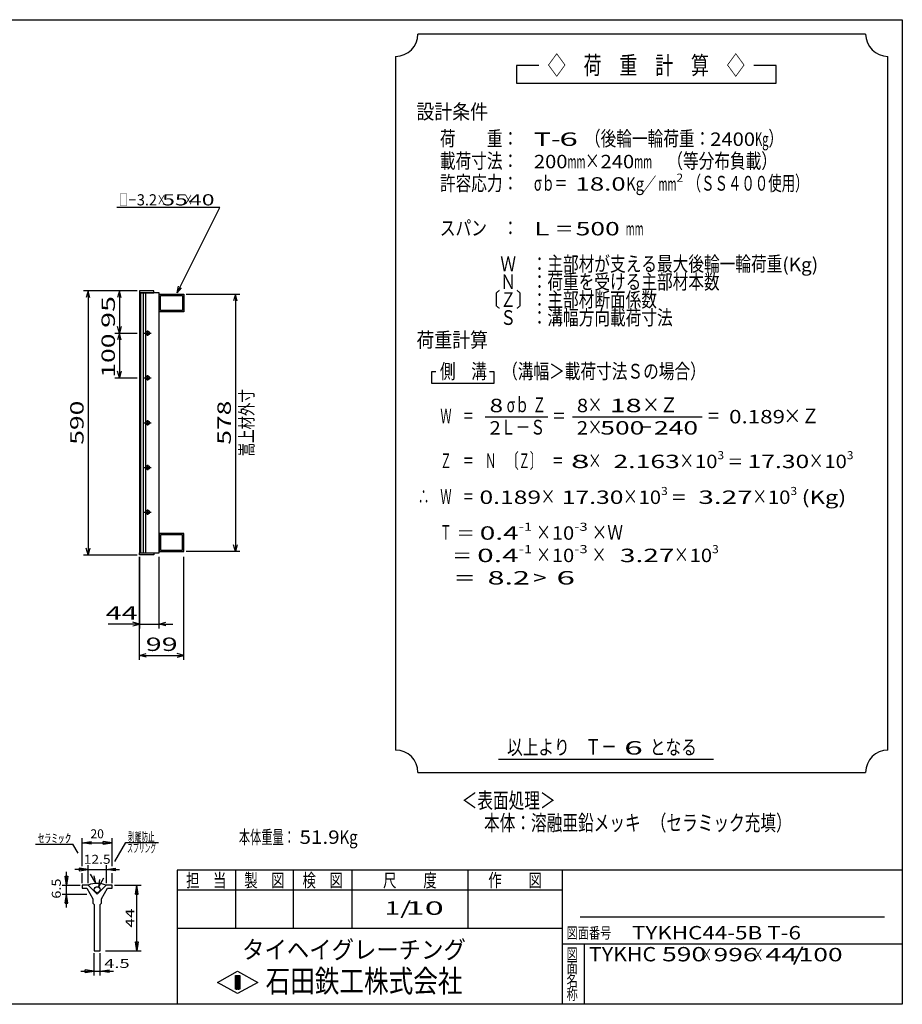
# Model space of a CAD drawing. Units: millimetres. Extents: x -182 to 172, y -128 to 106.
# Drawn here: x -25 to 172, y -114 to 106 of the extents above; entities that cross this region are included whole.
import ezdxf
from ezdxf.enums import TextEntityAlignment as Align

# ---------------------------------------------------------------- set-up
doc = ezdxf.new("R2010")
doc.units = ezdxf.units.MM
doc.header["$LTSCALE"] = 0.25
for name, color, linetype in [('16', 7, 'Continuous'), ('22', 7, 'Continuous'), ('32', 7, 'Continuous')]:
    doc.layers.add(name, color=color, linetype=linetype)
doc.styles.add('dcStyle0', font='txt.shx', dxfattribs={"width": 0.833333, "bigfont": 'bigfont'})

msp = doc.modelspace()

# ---------------------------------------------------------------- linework, layer by layer
at = {"color": 150, "linetype": 'Continuous', "lineweight": 25}
for p, q in [((-173.6, 105.9), (172.4, 105.9)), ((172.4, 105.9), (172.4, -114.1)), ((172.4, -84.1), (10.4, -84.1)), ((10.4, -84.1), (10.4, -114.1)), ((23.4, -84.1), (23.4, -97.1)), ((36.4, -97.1), (36.4, -84.1)), ((49.4, -84.1), (49.4, -97.1)), ((75.4, -97.1), (75.4, -84.1)), ((96.4, -84.1), (96.4, -114.1)), ((96.4, -88.6), (10.4, -88.6)), ((168.4, -94.6), (100.4, -94.6)), ((10.4, -97.1), (96.4, -97.1)), ((96.4, -100.6), (172.4, -100.6)), ((101.4, -114.1), (101.4, -100.6)), ((19.4, -109.2), (23.9, -106.7)), ((23.4, -107.7), (24.4, -107.7)), ((23.4, -110.7), (23.4, -107.7)), ((23.4, -107.7), (23.6, -107.7)), ((23.6, -107.7), (23.6, -110.7)), ((23.8, -110.7), (23.8, -107.7)), ((23.8, -107.7), (24, -107.7)), ((23.9, -106.7), (28.4, -109.2)), ((24, -107.7), (24, -110.7)), ((24.2, -110.7), (24.2, -107.7)), ((24.2, -107.7), (24.4, -107.7)), ((24.4, -107.7), (24.4, -110.7)), ((24.4, -107.7), (24.4, -110.7)), ((23.9, -111.7), (19.4, -109.2)), ((28.4, -109.2), (23.9, -111.7)), ((24.4, -110.7), (23.4, -110.7)), ((23.6, -110.7), (23.8, -110.7)), ((24, -110.7), (24.2, -110.7)), ((172.4, -114.1), (-173.6, -114.1))]:
    msp.add_line(p, q, dxfattribs=at)
at = {"layer": '16', "color": 3, "linetype": 'Continuous', "lineweight": 25}
for p, q in [((5.2, 45.35), (2, 45.35)), ((2, 45.35), (2, 44.9)), ((2, 44.9), (5.2, 44.9)), ((2, 44.9), (2, -13.2)), ((6.4, 44.9), (2, 44.9)), ((2.2, 44.9), (2.2, -13.2)), ((2.9, -13.2), (2.9, 44.9)), ((3.3, 44.9), (3.3, -13.2)), ((5.2, 44.9), (5.2, 45.35)), ((6.4, -13.2), (6.4, 44.9)), ((6.4, 44.6), (11.9, 44.6)), ((6.4, 40.6), (6.4, 44.6)), ((6.7, 44.3), (11.6, 44.3)), ((6.7, 40.9), (6.7, 44.3)), ((11.6, 44.3), (11.6, 40.9)), ((11.9, 44.6), (11.9, 40.6)), ((11.9, 40.6), (6.4, 40.6)), ((11.6, 40.9), (6.7, 40.9)), ((3, 35.85), (4.6, 35.85)), ((4, 36.15), (3.6, 36.15)), ((3.6, 35.55), (4, 35.55)), ((3.8, 36.45), (3.8, 35.25)), ((3.8, 26.45), (3.8, 25.25)), ((3, 25.85), (4.6, 25.85)), ((4, 26.15), (3.6, 26.15)), ((3.6, 25.55), (4, 25.55)), ((3, 15.85), (4.6, 15.85)), ((4, 16.15), (3.6, 16.15)), ((3.6, 15.55), (4, 15.55)), ((3.8, 16.45), (3.8, 15.25)), ((3, 5.85), (4.6, 5.85)), ((4, 6.15), (3.6, 6.15)), ((3.6, 5.55), (4, 5.55)), ((3.8, 6.45), (3.8, 5.25)), ((3, -4.15), (4.6, -4.15)), ((4, -3.85), (3.6, -3.85)), ((3.8, -3.55), (3.8, -4.75)), ((3.6, -4.45), (4, -4.45)), ((11.9, -8.9), (6.4, -8.9)), ((6.4, -8.9), (6.4, -12.9)), ((11.6, -9.2), (6.7, -9.2)), ((6.7, -9.2), (6.7, -12.6)), ((11.6, -12.6), (11.6, -9.2)), ((11.9, -12.9), (11.9, -8.9)), ((2, -13.2), (5.2, -13.2)), ((2, -13.65), (2, -13.2)), ((2, -13.2), (6.4, -13.2)), ((5.2, -13.2), (5.2, -13.65)), ((6.4, -12.9), (11.9, -12.9)), ((6.7, -12.6), (11.6, -12.6)), ((5.2, -13.65), (2, -13.65))]:
    msp.add_line(p, q, dxfattribs=at)
for centre, radius, start, end in [((3.6, 35.85), 0.3, 90, 270), ((3.8, 35.85), 0.4, 46.6, 133.4), ((3.8, 35.85), 0.4, 226.6, 313.4), ((4, 35.85), 0.3, 270, 90), ((3.6, 25.85), 0.3, 90, 270), ((3.8, 25.85), 0.4, 46.6, 133.4), ((3.8, 25.85), 0.4, 226.6, 313.4), ((4, 25.85), 0.3, 270, 90), ((3.6, 15.85), 0.3, 90, 270), ((3.8, 15.85), 0.4, 46.6, 133.4), ((3.8, 15.85), 0.4, 226.6, 313.4), ((4, 15.85), 0.3, 270, 90), ((3.6, 5.85), 0.3, 90, 270), ((3.8, 5.85), 0.4, 46.6, 133.4), ((3.8, 5.85), 0.4, 226.6, 313.4), ((4, 5.85), 0.3, 270, 90), ((3.6, -4.15), 0.3, 90, 270), ((3.8, -4.15), 0.4, 46.6, 133.4), ((4, -4.15), 0.3, 270, 90), ((3.8, -4.15), 0.4, 226.6, 313.4)]:
    msp.add_arc(centre, radius, start, end, dxfattribs=at)
at = {"layer": '22', "color": 4, "linetype": 'Continuous', "lineweight": 25}
for p, q in [((164.2, 102.7), (64.2, 102.7)), ((59.2, 97.7), (59.2, -57.3)), ((169.2, -57.3), (169.2, 97.7)), ((91.2, 95.7), (86.2, 95.7)), ((86.2, 95.7), (86.2, 91.7)), ((144.2, 95.7), (139.2, 95.7)), ((144.2, 91.7), (144.2, 95.7)), ((86.2, 91.7), (144.2, 91.7)), ((19.9, 63.9), (-3.1, 63.9)), ((10.4, 44.9), (19.9, 63.9)), ((10.4, 44.9), (10.7, 46.36)), ((1.5, 45.35), (-10.5, 45.35)), ((-9.5, 45.35), (-9.9, 43.85)), ((-9.1, 43.85), (-9.5, 45.35)), ((-9.5, 45.35), (-9.5, -13.65)), ((1.5, 45.35), (-3.5, 45.35)), ((-2.5, 45.35), (-2.9, 43.85)), ((-2.1, 43.85), (-2.5, 45.35)), ((-2.5, 45.35), (-2.5, 35.85)), ((10.4, 44.9), (11.4, 46)), ((12.4, 44.6), (24.4, 44.6)), ((23.4, 44.6), (23, 43.1)), ((23.8, 43.1), (23.4, 44.6)), ((23.4, 44.6), (23.4, -12.9)), ((-3.5, 35.85), (1.5, 35.85)), ((-2.5, 35.85), (-2.9, 37.35)), ((-2.5, 35.85), (-2.9, 34.35)), ((-2.1, 37.35), (-2.5, 35.85)), ((-2.1, 34.35), (-2.5, 35.85)), ((-2.5, 35.85), (-2.5, 25.85)), ((-2.5, 25.85), (-2.9, 27.35)), ((-2.1, 27.35), (-2.5, 25.85)), ((68.2, 27.2), (67.2, 27.2)), ((67.2, 27.2), (67.2, 24.7)), ((81.2, 27.2), (80.2, 27.2)), ((81.2, 24.7), (81.2, 27.2)), ((-3.5, 25.85), (1.5, 25.85)), ((67.2, 24.7), (81.2, 24.7)), ((79.2, 17.2), (93.2, 17.2)), ((98.7, 17.2), (127.7, 17.2)), ((-9.5, -13.65), (-9.9, -12.15)), ((-9.1, -12.15), (-9.5, -13.65)), ((24.4, -12.9), (12.4, -12.9)), ((23.4, -12.9), (23, -11.4)), ((23.8, -11.4), (23.4, -12.9)), ((-10.5, -13.65), (1.5, -13.65)), ((2, -14.15), (2, -30.15)), ((2, -37.15), (2, -14.15)), ((6.4, -30.15), (6.4, -14.15)), ((11.9, -37.15), (11.9, -14.15)), ((2, -29.15), (-5, -29.15)), ((2, -29.15), (0.5, -28.75)), ((0.5, -29.55), (2, -29.15)), ((2, -29.15), (6.4, -29.15)), ((6.4, -29.15), (7.9, -28.75)), ((7.9, -29.55), (6.4, -29.15)), ((6.4, -29.15), (9.4, -29.15)), ((2, -36.15), (3.5, -35.75)), ((3.5, -36.55), (2, -36.15)), ((2, -36.15), (11.9, -36.15)), ((11.9, -36.15), (10.4, -35.75)), ((10.4, -36.55), (11.9, -36.15)), ((82.2, -59.3), (130.2, -59.3)), ((64.2, -62.3), (164.2, -62.3))]:
    msp.add_line(p, q, dxfattribs=at)
for centre, start, end in [((59.2, 102.7), 270, 0), ((169.2, 102.7), 180, 270), ((59.2, -62.3), 0, 90), ((169.2, -62.3), 90, 180)]:
    msp.add_arc(centre, 5, start, end, dxfattribs=at)
at = {"layer": '32', "color": 4, "linetype": 'Continuous', "lineweight": 25}
for p, q in [((-10.8, -83.2), (-10.8, -77)), ((-4.13, -83.2), (-4.13, -77)), ((-21.23, -78.3), (-12.9, -78.3)), ((-11.73, -80.3), (-12.9, -78.3)), ((-10.8, -78), (-8.8, -77.7)), ((-8.8, -78.3), (-10.8, -78)), ((-10.8, -78), (-4.13, -78)), ((-8.8, -78.3), (-8.8, -77.7)), ((-4.13, -78), (-6.13, -77.7)), ((-6.13, -78.3), (-6.13, -77.7)), ((-6.13, -78.3), (-4.13, -78)), ((-3.53, -82.17), (-1.1, -77.97)), ((-1.1, -77.97), (6.23, -77.97)), ((-9.47, -87), (-9.47, -83)), ((-5.47, -83), (-5.47, -87)), ((-14.3, -87.5), (-14.6, -85.5)), ((-14.6, -85.5), (-14, -85.5)), ((-14.3, -87.5), (-14.3, -84.5)), ((-14, -85.5), (-14.3, -87.5)), ((-9.47, -84), (-12.47, -84)), ((-9.47, -84), (-11.47, -83.7)), ((-11.47, -83.7), (-11.47, -84.3)), ((-11.47, -84.3), (-9.47, -84)), ((-10.8, -87), (-10.8, -84.8)), ((-9.47, -84), (-5.47, -84)), ((-7.8, -87), (-8.97, -85)), ((-7.8, -87), (-8.17, -85.43)), ((-5.47, -84), (-3.47, -83.7)), ((-3.47, -84.3), (-5.47, -84)), ((-5.47, -84), (-2.47, -84)), ((-4.13, -87), (-4.13, -84.8)), ((-3.47, -83.7), (-3.47, -84.3)), ((-15.3, -87.5), (-11.3, -87.5)), ((-14.3, -89.5), (-14.3, -87.5)), ((-10.8, -87.5), (-10.8, -88.17)), ((-9.47, -87.5), (-10.8, -87.5)), ((-7.47, -89.5), (-9.47, -87.5)), ((-5.47, -87.5), (-7.47, -89.5)), ((-7.13, -87.83), (-6, -85.83)), ((-7.13, -87.83), (-6.9, -86.23)), ((-4.13, -87.5), (-5.47, -87.5)), ((-4.13, -88.17), (-4.13, -87.5)), ((-3.63, -87.5), (2.37, -87.5)), ((1.07, -89.5), (1.37, -87.5)), ((1.67, -89.5), (1.37, -87.5)), ((1.37, -102.17), (1.37, -87.5)), ((-15.3, -89.5), (-9.8, -89.5)), ((-14.6, -91.5), (-14.3, -89.5)), ((-14, -91.5), (-14.3, -89.5)), ((-14.3, -92.5), (-14.3, -89.5)), ((-10.8, -88.17), (-9.8, -88.17)), ((-9.8, -88.17), (-8.47, -90.5)), ((-6.47, -90.5), (-5.13, -88.17)), ((-5.13, -88.17), (-4.13, -88.17)), ((1.07, -89.5), (1.67, -89.5)), ((-14.6, -91.5), (-14, -91.5)), ((-8.47, -90.5), (-8.47, -91.5)), ((-8.47, -91.5), (-8.13, -91.83)), ((-8.13, -91.83), (-8.13, -102.17)), ((-6.8, -91.83), (-6.47, -91.5)), ((-6.8, -102.17), (-6.8, -91.83)), ((-6.47, -91.5), (-6.47, -90.5)), ((1.37, -102.17), (1.07, -100.17)), ((1.07, -100.17), (1.67, -100.17)), ((1.67, -100.17), (1.37, -102.17)), ((-8.13, -102.17), (-6.8, -102.17)), ((-8.13, -107.67), (-8.13, -102.67)), ((-6.8, -107.67), (-6.8, -102.67)), ((-5.63, -102.17), (2.37, -102.17)), ((-11.13, -106.67), (-8.13, -106.67)), ((-8.13, -106.67), (-10.13, -106.37)), ((-10.13, -106.97), (-10.13, -106.37)), ((-10.13, -106.97), (-8.13, -106.67)), ((-8.13, -106.67), (-6.8, -106.67)), ((-6.8, -106.67), (-4.8, -106.37)), ((-4.8, -106.97), (-6.8, -106.67)), ((-6.8, -106.67), (-3.8, -106.67)), ((-4.8, -106.97), (-4.8, -106.37))]:
    msp.add_line(p, q, dxfattribs=at)
msp.add_circle((-7.47, -88.5), 0.667, dxfattribs=at)
msp.add_arc((-7.5, -92.07), 5, 66, 113, dxfattribs=at)

# ---------------------------------------------------------------- texts
at = {"color": 150, "style": 'dcStyle0', "width": 0.833333}
for s, height, p, p2 in [('担\u3000当', 3, (12.4, -87.9), (21.4, -87.9)), ('製\u3000図', 3, (25.4, -87.9), (34.4, -87.9)), ('検\u3000図', 3, (38.4, -87.9), (47.4, -87.9)), ('尺\u3000\u3000度', 3, (56.4, -87.9), (68.4, -87.9)), ('作\u3000\u3000図', 3, (79.9, -87.9), (91.9, -87.9)), ('図面番号', 2.5, (97.4, -99.4), (107.4, -99.4)), ('図', 2.5, (97.4, -104.1), (99.9, -104.1)), ('面', 2.5, (97.4, -107.1), (99.9, -107.1)), ('名', 2.5, (97.4, -110.1), (99.9, -110.1)), ('称', 2.5, (97.4, -113.1), (99.9, -113.1))]:
    msp.add_text(s, height=height, dxfattribs=at).set_placement(p, p2, align=Align.FIT)
at = {"color": 222, "style": 'dcStyle0'}
for s, height, width, p, p2 in [('タイヘイグレーチング', 4, 1.041667, (24.9, -103.9), (74.9, -103.9)), ('石田鉄工株式会社', 5, 0.846154, (30.15, -111.4), (74.15, -111.4))]:
    msp.add_text(s, height=height, dxfattribs=dict(at, width=width)).set_placement(p, p2, align=Align.FIT)
at = {"layer": '22', "color": 2, "style": 'dcStyle0'}
for s, height, width, p, p2 in [('◇\u3000荷\u3000重\u3000計\u3000算\u3000◇', 4, 0.833333, (93.2, 93.7), (137.2, 93.7)), ('設計条件', 3.3, 0.858369, (63.85, 83.7), (79.85, 83.7)), ('荷\u3000\u3000重：\u3000', 3.3, 0.841346, (69.1, 77.7), (90.1, 77.7)), ('（後輪一輪荷重：', 3.3, 0.841346, (101.5, 77.7), (129.5, 77.7)), ('）', 3.3, 0.833333, (142.5, 77.7), (145.8, 77.7)), (' 6 ', 3, 0.833333, (94.1, 77.7), (101.6, 77.7)), ('2400', 3, 0.833333, (129.5, 77.7), (139.5, 77.7)), ('Kg', 3, 0.5, (139.5, 77.7), (142.5, 77.7)), ('載荷寸法：\u3000', 3.3, 0.841346, (69.1, 72.7), (90.1, 72.7)), ('200', 3, 0.833333, (90.1, 72.7), (97.6, 72.7)), ('mm', 3, 0.666667, (97.6, 72.7), (101.6, 72.7)), ('×', 3.3, 0.833333, (101.5, 72.7), (104.8, 72.7)), ('240', 3, 0.833333, (105, 72.7), (112.5, 72.7)), ('mm', 3, 0.666667, (112.5, 72.7), (116.5, 72.7)), ('\u3000（等分布負載）', 3.3, 0.841346, (116.4, 72.7), (144.4, 72.7)), ('許容応力：\u3000', 3.3, 0.841346, (69.1, 67.7), (90.1, 67.7)), ('σｂ＝', 3.3, 0.631313, (90.1, 67.7), (97.6, 67.7)), (' 18.0', 3, 0.833333, (98.1, 67.7), (110.6, 67.7)), ('Kg', 3, 0.666667, (110.7, 67.7), (114.7, 67.7)), ('／', 3, 0.833333, (114.45, 67.7), (117.45, 67.7)), ('2', 1.8, 0.833333, (121.95, 69.7), (123.45, 69.7)), ('（ＳＳ４００使用）', 3.3, 0.757576, (124.45, 67.7), (151.45, 67.7)), ('mm', 3, 0.666667, (117.95, 67.7), (121.95, 67.7)), ('□－', 2.5, 0.666667, (-2.6, 64.4), (1.4, 64.4)), ('3.2', 2.5, 0.6, (1.4, 64.4), (5.9, 64.4)), ('×', 2.5, 0.666667, (5.9, 64.4), (7.9, 64.4)), (' 55 ', 2.5, 0.8, (5.9, 64.4), (13.9, 64.4)), ('×', 2.5, 0.666667, (11.9, 64.4), (13.9, 64.4)), (' 40 ', 2.5, 0.8, (11.9, 64.4), (19.9, 64.4)), ('スパン\u3000：\u3000', 3.3, 0.841346, (69.1, 57.7), (90.1, 57.7)), ('L = ', 3, 0.833333, (90.1, 57.7), (100.1, 57.7)), (' 500 ', 3, 0.833333, (98.1, 57.7), (110.6, 57.7)), ('mm', 3, 0.666667, (110.6, 57.7), (114.6, 57.7)), ('\u3000Ｗ\u3000：主部材が支える最大後輪一輪荷重', 3.3, 0.841346, (79.1, 49.7), (145.6, 49.7)), ('(Kg)', 3, 0.666667, (145.6, 49.7), (153.6, 49.7)), ('\u3000Ｎ\u3000：荷重を受ける主部材本数', 3.3, 0.841346, (79.1, 45.7), (131.6, 45.7)), ('〔Ｚ〕：主部材断面係数', 3.3, 0.841346, (79.1, 41.7), (117.6, 41.7)), ('\u3000Ｓ\u3000：溝幅方向載荷寸法', 3.3, 0.841346, (79.1, 37.7), (121.1, 37.7)), ('荷重計算', 3.3, 0.858369, (63.85, 32.7), (79.85, 32.7)), ('側\u3000溝', 3.3, 0.841346, (69.1, 25.7), (79.6, 25.7)), ('\u3000（溝幅＞載荷寸法Ｓの場合）', 3.3, 0.841346, (79.5, 25.7), (128.5, 25.7)), ('σｂ', 3.3, 0.631313, (84, 18.2), (89, 18.2)), ('Ｚ', 3.3, 0.757576, (89.8, 18.2), (92.8, 18.2)), ('8', 3, 0.833333, (99.7, 18.2), (102.2, 18.2)), ('×', 3.3, 0.833333, (102.1, 18.2), (105.4, 18.2)), (' 18 ', 3, 0.833333, (105.6, 18.2), (115.6, 18.2)), ('×Ｚ', 3.3, 0.858369, (114.25, 18.2), (122.25, 18.2)), ('Ｗ\u3000＝', 3.3, 0.631313, (69.2, 15.7), (76.7, 15.7)), ('＝', 3.3, 0.757576, (94.2, 15.7), (97.2, 15.7)), ('＝', 3.3, 0.757576, (128.7, 15.7), (131.7, 15.7)), ('0.189', 3, 0.833333, (133.7, 15.7), (146.2, 15.7)), ('×Ｚ', 3.3, 0.858369, (145.85, 15.7), (153.85, 15.7)), ('2', 3, 0.833333, (80.2, 13.2), (82.7, 13.2)), ('Ｌ－Ｓ', 3.3, 0.833333, (82.7, 13.2), (92.6, 13.2)), ('2', 3, 0.833333, (99.7, 13.2), (102.2, 13.2)), ('×', 3.3, 0.833333, (102.1, 13.2), (105.4, 13.2)), (' 500 ', 3, 0.833333, (103.6, 13.2), (116.1, 13.2)), (' 240 ', 3, 0.833333, (115.6, 13.2), (128.1, 13.2)), ('－', 3.3, 0.631313, (114.1, 13.2), (116.6, 13.2)), ('Ｚ\u3000＝\u3000Ｎ\u3000〔Ｚ〕\u3000＝', 3.3, 0.631313, (69.2, 5.7), (96.7, 5.7)), ('×', 3.3, 0.757576, (102.2, 5.7), (105.2, 5.7)), ('×', 3.3, 0.833333, (122.6, 5.7), (125.9, 5.7)), ('3', 1.8, 0.833333, (131.1, 7.7), (132.6, 7.7)), ('×', 3.3, 0.833333, (151.5, 5.7), (154.8, 5.7)), ('3', 1.8, 0.833333, (160, 7.7), (161.5, 7.7)), (' 8 ', 3, 0.833333, (96.7, 5.7), (104.2, 5.7)), ('  2.163', 3, 0.833333, (105.2, 5.7), (122.7, 5.7)), ('10', 3, 0.833333, (126.1, 5.7), (131.1, 5.7)), (' 17.30', 3, 0.833333, (136.6, 5.7), (151.6, 5.7)), ('10', 3, 0.833333, (155, 5.7), (160, 5.7)), ('∴\u3000Ｗ\u3000＝', 3.3, 0.631313, (64.2, -2.3), (76.7, -2.3)), (' 0.189', 3, 0.833333, (76.7, -2.3), (91.7, -2.3)), ('×', 3.3, 0.833333, (91.6, -2.3), (94.9, -2.3)), (' 17.30', 3, 0.833333, (95.1, -2.3), (110.1, -2.3)), ('×', 3.3, 0.833333, (110, -2.3), (113.3, -2.3)), ('10', 3, 0.833333, (113.5, -2.3), (118.5, -2.3)), ('3', 1.8, 0.833333, (118.5, -0.3), (120, -0.3)), ('  3.27', 3, 0.833333, (124, -2.3), (139, -2.3)), ('×', 3.3, 0.833333, (138.9, -2.3), (142.2, -2.3)), ('10', 3, 0.833333, (142.4, -2.3), (147.4, -2.3)), ('3', 1.8, 0.833333, (147.4, -0.3), (148.9, -0.3)), ('(Kg)', 3, 0.833333, (149.9, -2.3), (159.9, -2.3)), ('-1', 1.8, 0.833333, (86.7, -8.3), (89.7, -8.3)), ('-3', 1.8, 0.833333, (99.1, -8.3), (102.1, -8.3)), ('Ｔ', 3.3, 0.631313, (69.2, -10.3), (71.7, -10.3)), (' = 0.4', 3, 0.833333, (71.7, -10.3), (86.7, -10.3)), ('×', 3.3, 0.833333, (90.6, -10.3), (93.9, -10.3)), ('10', 3, 0.833333, (94.1, -10.3), (99.1, -10.3)), ('×Ｗ', 3.3, 0.841346, (103, -10.3), (110, -10.3)), ('  = 0.4', 3, 0.833333, (69.2, -15.3), (86.7, -15.3)), ('-1', 1.8, 0.833333, (86.7, -13.3), (89.7, -13.3)), ('×', 3.3, 0.833333, (90.6, -15.3), (93.9, -15.3)), ('10', 3, 0.833333, (94.1, -15.3), (99.1, -15.3)), ('-3', 1.8, 0.833333, (99.1, -13.3), (102.1, -13.3)), ('×', 3.3, 0.833333, (103, -15.3), (106.3, -15.3)), ('  3.27', 3, 0.833333, (106.5, -15.3), (121.5, -15.3)), ('×', 3.3, 0.833333, (121.4, -15.3), (124.7, -15.3)), ('10', 3, 0.833333, (124.9, -15.3), (129.9, -15.3)), ('3', 1.8, 0.833333, (129.9, -13.3), (131.4, -13.3)), ('  8.2', 3, 0.833333, (76.7, -20.3), (89.2, -20.3)), (' 6 ', 3, 0.833333, (93.45, -20.3), (100.95, -20.3)), ('  =', 3, 0.833333, (69.2, -20.3), (76.7, -20.3)), (' 44 ', 3, 0.833333, (-7, -28.15), (3, -28.15)), (' 99 ', 3, 0.833333, (1.95, -35.15), (11.95, -35.15)), ('以上より\u3000', 3.3, 0.841346, (84.1, -58.3), (101.6, -58.3)), ('Ｔ－', 3.5, 0.833333, (101.6, -58.3), (108.6, -58.3)), ('となる', 3.3, 0.841346, (116, -58.3), (126.5, -58.3)), (' 6 ', 3, 0.833333, (108.6, -58.3), (116.1, -58.3)), ('＜表面処理＞', 3.5, 0.744681, (73.95, -70.3), (94.95, -70.3)), ('本体：溶融亜鉛メッキ', 3.5, 0.744681, (78.95, -75.3), (113.95, -75.3)), ('（セラミック充填）', 3.5, 0.744681, (116.2, -75.3), (147.7, -75.3)), ('本体重量：', 3, 0.694444, (24.2, -78.25), (36.7, -78.25)), (' 51.9', 3, 0.666667, (36.7, -78.25), (46.7, -78.25)), ('Kg', 3, 0.666667, (46.7, -78.25), (50.7, -78.25)), ('TYKHC44-5B T-6  ', 3, 0.833333, (112, -99.6), (152, -99.6)), ('TYKHC', 3.2, 0.9375, (102.4, -104.5), (117.4, -104.5)), (' 590 ', 3.2, 0.78125, (117.4, -104.5), (129.9, -104.5)), ('×', 3, 0.694444, (127.4, -104.5), (129.9, -104.5)), (' 996 ', 3, 0.833333, (128.9, -104.5), (141.4, -104.5)), ('×', 3, 0.694444, (138.9, -104.5), (141.4, -104.5)), (' 44 ', 3, 0.833333, (140.4, -104.5), (150.4, -104.5)), ('/', 3, 0.833333, (147.9, -104.5), (150.4, -104.5)), (' 100 ', 3, 0.833333, (147.9, -104.5), (160.4, -104.5))]:
    msp.add_text(s, height=height, dxfattribs=dict(at, width=width)).set_placement(p, p2, align=Align.FIT)
for s, p, p2 in [('T-', (90.1, 77.7), (96.1, 77.7)), ('8', (80.2, 18.2), (83.2, 18.2)), ('=', (133.6, 5.7), (136.6, 5.7)), ('=', (121, -2.3), (124, -2.3)), ('>', (89.95, -20.3), (92.95, -20.3)), ('1/', (56.7, -94.1), (62.7, -94.1)), (' 10 ', (59.7, -94.1), (71.7, -94.1))]:
    msp.add_text(s, height=3, dxfattribs=at).set_placement(p, p2, align=Align.FIT)
at = {"layer": '22', "color": 2, "style": 'dcStyle0', "width": 0.833333}
for s, p, p2 in [(' 95 ', (-3.5, 35.6), (-3.5, 45.6)), (' 100 ', (-3.5, 24.6), (-3.5, 37.1)), ('嵩上材外寸', (27.4, 8.35), (27.4, 23.35)), (' 590 ', (-10.5, 9.6), (-10.5, 22.1)), (' 578 ', (22.4, 9.6), (22.4, 22.1))]:
    msp.add_text(s, height=3, rotation=90, dxfattribs=at).set_placement(p, p2, align=Align.FIT)
at = {"layer": '32', "color": 2, "style": 'dcStyle0'}
for s, width, p, p2 in [('ｾﾗﾐｯｸ', 0.75, (-20.73, -78), (-13.23, -78)), ('20', 0.75, (-8.97, -77), (-5.97, -77)), ('剥離防止', 0.625, (-0.6, -77.67), (5.4, -77.67)), ('スプリング', 0.541667, (-0.77, -80.17), (5.73, -80.17)), ('12.5', 0.75, (-10.47, -82.7), (-4.47, -82.7)), (' 4.5 ', 0.75, (-6.8, -105.97), (0.7, -105.97))]:
    msp.add_text(s, height=2, dxfattribs=dict(at, width=width)).set_placement(p, p2, align=Align.FIT)
at = {"layer": '32', "color": 2, "style": 'dcStyle0', "width": 0.75}
for s, p, p2 in [('6.5', (-15.6, -90.5), (-15.6, -86)), (' 44 ', (0.87, -97.83), (0.87, -91.83))]:
    msp.add_text(s, height=2, rotation=90, dxfattribs=at).set_placement(p, p2, align=Align.FIT)

doc.saveas('drawing.dxf')
